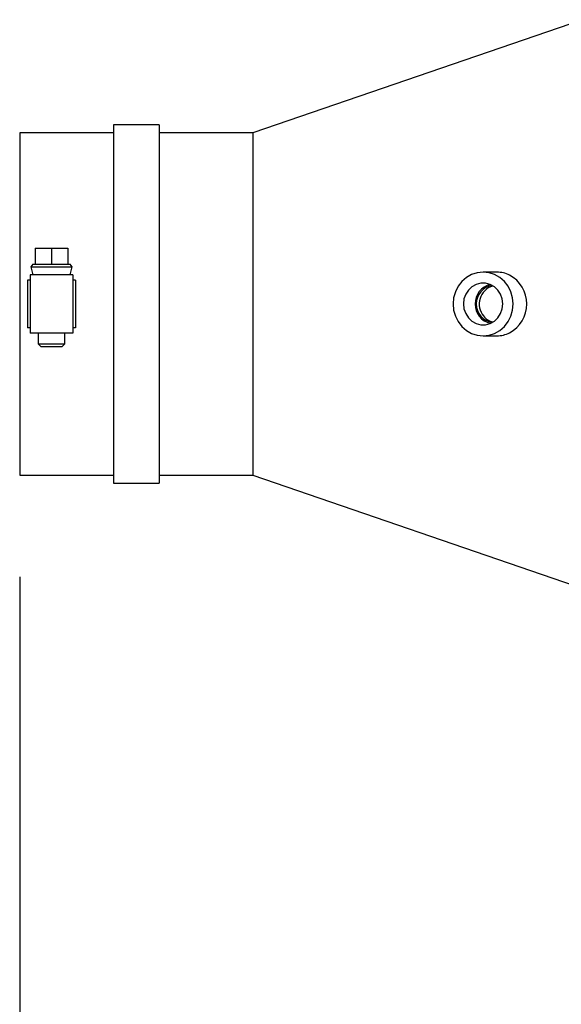
# Model space of a CAD drawing. Extents: x 0.7 to 15.8, y 1.4 to 10.5.
# Drawn here: x 7.1 to 7.4, y 8.9 to 9.3 of the extents above; entities that cross this region are included whole.
import ezdxf

# ---------------------------------------------------------------- set-up
doc = ezdxf.new("R2010")
doc.units = 0
doc.header["$MEASUREMENT"] = 0
doc.layers.get('0').update_dxf_attribs({"linetype": 'CONTINUOUS'})
doc.styles.add('SLDTEXTSTYLE0', font='TXT', dxfattribs={"width": 0.605})
doc.dimstyles.new('SLDDIMSTYLE0', dxfattribs={"dimtxt": 0.08, "dimasz": 0.13, "dimexe": 0, "dimexo": 0.0625, "dimgap": 0.02, "dimtad": 0, "dimtih": 1, "dimtoh": 1, "dimdec": 6, "dimlfac": 24, "dimrnd": 1e-09, "dimzin": 12, "dimdsep": 46, "dimlunit": 5, "dimtxsty": 'SLDTEXTSTYLE0', "dimsah": 1, "dimcen": 0.09, "dimadec": 0, "dimazin": 0, "dimtfac": 1, "dimtdec": 6, "dimtofl": 0, "dimtmove": 0, "dimatfit": 3, "dimfxl": 0, "dimfrac": 2, "dimtolj": 1, "dimtzin": 12, "dimarcsym": 0})

# ---------------------------------------------------------------- blocks, each defined once
blk = doc.blocks.new('_D_11')
at = {"color": 7, "linetype": 'Continuous'}
for p, q in [((7.084830711010166, 9.070248648339785), (7.084830711010168, 8.180384009299011)), ((9.16562237767684, 8.819088094323543), (9.165622377676842, 8.180384009299019)), ((7.084830711010168, 8.305384009299011), (7.892471964675339, 8.305384009299013)), ((8.033012553225749, 8.305272901415876), (8.005512552366438, 8.305272901415876)), ((8.005512552366438, 8.305272901415876), (8.005512552366438, 8.182495124755228)), ((8.27745699104941, 8.305272901415876), (8.304956991908721, 8.305272901415876)), ((8.304956991908721, 8.305272901415876), (8.304956991908721, 8.182495124755228)), ((9.165622377676842, 8.305384009299019), (8.417997575016539, 8.305384009299017)), ((8.005512552366438, 8.182495124755228), (8.033012553225749, 8.182495124755228)), ((8.304956991908721, 8.182495124755228), (8.27745699104941, 8.182495124755228))]:
    blk.add_line(p, q, dxfattribs=at)
for points in [[(7.084830711010168, 8.305384009299011), (7.214830711010168, 8.285384009299012), (7.214830711010168, 8.325384009299011)], [(9.165622377676842, 8.305384009299019), (9.035622377676841, 8.325384009299018), (9.035622377676841, 8.285384009299019)]]:
    blk.add_solid(points, dxfattribs=at)
at = {"color": 7, "linetype": 'Continuous', "char_height": 0.08, "attachment_point": 1, "style": 'SLDTEXTSTYLE0'}
for s, insert in [('49 15/16', (7.941345886750236, 8.426731643809518)), ('1268', (8.033012553225749, 8.285620541645345))]:
    blk.add_mtext(s, dxfattribs=dict(at, insert=insert))

msp = doc.modelspace()

# ---------------------------------------------------------------- linework, layer by layer
at = {"color": 7, "linetype": 'Continuous'}
for p, q in [((7.36117110984741, 9.344018358897157), (7.199288830165633, 9.28841531500646)), ((7.153289044343498, 9.29232156500646), (7.130955711010165, 9.29232156500646)), ((7.130955711010165, 9.29232156500646), (7.130955711010165, 9.116342398339793)), ((7.153289044343498, 9.29232156500646), (7.153289044343498, 9.116342398339793)), ((7.130955711010165, 9.28841531500646), (7.084830711010166, 9.28841531500646)), ((7.084830711010166, 9.28841531500646), (7.084830711010166, 9.120248648339793)), ((7.199288830165633, 9.28841531500646), (7.153289044343498, 9.28841531500646)), ((7.199288830165633, 9.28841531500646), (7.199288830165633, 9.120248648339793)), ((7.092481060416984, 9.231675731673127), (7.092481060416984, 9.223863231673127)), ((7.092481060416984, 9.231675731673127), (7.100455711010165, 9.231675731673127)), ((7.100455711010165, 9.231675731673127), (7.100455711010165, 9.223863231673127)), ((7.100455711010165, 9.231675731673127), (7.108430361603347, 9.231675731673127)), ((7.108430361603347, 9.231675731673127), (7.108430361603347, 9.223863231673127)), ((7.091247377676831, 9.223863231673127), (7.090280711010165, 9.222561148339793)), ((7.090280711010165, 9.222561148339793), (7.091339044343498, 9.218654898339793)), ((7.090280711010165, 9.222561148339793), (7.110630711010165, 9.222561148339793)), ((7.091247377676831, 9.223863231673127), (7.092481060416984, 9.223863231673127)), ((7.092481060416984, 9.223863231673127), (7.100455711010165, 9.223863231673127)), ((7.100455711010165, 9.223863231673127), (7.108430361603347, 9.223863231673127)), ((7.108430361603347, 9.223863231673127), (7.109664044343499, 9.223863231673127)), ((7.109572377676831, 9.218654898339793), (7.110630711010165, 9.222561148339793)), ((7.110630711010165, 9.222561148339793), (7.109664044343499, 9.223863231673127)), ((7.090039044343499, 9.218654898339793), (7.090039044343499, 9.19000906500646)), ((7.110872377676831, 9.218654898339793), (7.090039044343499, 9.218654898339793)), ((7.110872377676831, 9.218654898339793), (7.110872377676831, 9.19000906500646)), ((7.319205711010166, 9.219956981673127), (7.312438004416294, 9.219956981673127)), ((7.088736961010165, 9.216050731673127), (7.088736961010165, 9.192613231673127)), ((7.090039044343499, 9.216050731673127), (7.088736961010165, 9.216050731673127)), ((7.112174461010165, 9.216050731673127), (7.110872377676831, 9.216050731673127)), ((7.112174461010165, 9.216050731673127), (7.112174461010165, 9.192613231673127)), ((7.090039044343499, 9.192613231673127), (7.088736961010165, 9.192613231673127)), ((7.112174461010165, 9.192613231673127), (7.110872377676831, 9.192613231673127)), ((7.110872377676831, 9.19000906500646), (7.090039044343499, 9.19000906500646)), ((7.093945294343499, 9.19000906500646), (7.093945294343499, 9.184800731673127)), ((7.106966127676832, 9.184800731673127), (7.106966127676832, 9.19000906500646)), ((7.312438004416294, 9.188706981673127), (7.319205711010166, 9.188706981673127)), ((7.093945294343499, 9.184800731673127), (7.095247377676832, 9.183498648339793)), ((7.093945294343499, 9.184800731673127), (7.106966127676832, 9.184800731673127)), ((7.095247377676832, 9.183498648339793), (7.105664044343499, 9.183498648339793)), ((7.105664044343499, 9.183498648339793), (7.106966127676832, 9.184800731673127)), ((7.084830711010166, 9.120248648339793), (7.130955711010165, 9.120248648339793)), ((7.153289044343498, 9.120248648339793), (7.199288830165633, 9.120248648339793)), ((7.199288830165633, 9.120248648339793), (7.357622377676831, 9.065864516803337)), ((7.130955711010165, 9.116342398339793), (7.153289044343498, 9.116342398339793))]:
    msp.add_line(p, q, dxfattribs=at)
at = {"color": 7, "linetype": 'Continuous', "flags": 128}
for points in [[(7.327215591599114, 9.204331981673127), (7.32693164440508, 9.207380267954628), (7.326090714754402, 9.21031141030383), (7.32472511910196, 9.213012766564058), (7.32288733652284, 9.215380525129167), (7.320647991970921, 9.217323694365355), (7.31809314220149, 9.218767599368615), (7.315320968658411, 9.219656751679429), (7.312438004416294, 9.219956981673127), (7.309555040174176, 9.219656751679429), (7.306782866631098, 9.218767599368615), (7.304228016861667, 9.217323694365355), (7.301988672309746, 9.215380525129167), (7.300150889730627, 9.213012766564058), (7.298785294078185, 9.21031141030383), (7.297944364427509, 9.207380267954628), (7.297660417233474, 9.204331981673127), (7.297944364427509, 9.201283695391625), (7.298785294078185, 9.198352553042422), (7.300150889730627, 9.195651196782196), (7.301988672309746, 9.193283438217087), (7.304228016861667, 9.191340268980898), (7.306782866631098, 9.189896363977638), (7.309555040174176, 9.189007211666825), (7.312438004416294, 9.188706981673127), (7.315320968658412, 9.189007211666825), (7.31809314220149, 9.189896363977638), (7.320647991970921, 9.191340268980898), (7.322887336522842, 9.193283438217087), (7.32472511910196, 9.195651196782196), (7.326090714754402, 9.198352553042422), (7.32693164440508, 9.201283695391625), (7.327215591599114, 9.204331981673127)], [(7.322125402435367, 9.204331981673127), (7.321843904255061, 9.206783272079452), (7.321015769365183, 9.20909210239744), (7.319689125955382, 9.211124291801266), (7.317941073718483, 9.212761736829487), (7.315873203096583, 9.213909275128934), (7.313605691213824, 9.214500215944774), (7.311270317618762, 9.214500215944774), (7.309002805736004, 9.213909275128934), (7.306934935114104, 9.212761736829487), (7.305186882877206, 9.211124291801266), (7.303860239467403, 9.20909210239744), (7.303032104577524, 9.206783272079452), (7.30275060639722, 9.204331981673127), (7.303032104577524, 9.201880691266801), (7.303860239467403, 9.199571860948813), (7.305186882877206, 9.197539671544988), (7.306934935114104, 9.195902226516766), (7.309002805736004, 9.19475468821732), (7.311270317618762, 9.194163747401479), (7.313605691213824, 9.194163747401479), (7.315873203096583, 9.19475468821732), (7.317941073718483, 9.195902226516766), (7.319689125955382, 9.197539671544988), (7.321015769365183, 9.199571860948813), (7.321843904255061, 9.201880691266801), (7.322125402435367, 9.204331981673127)]]:
    msp.add_lwpolyline(points, dxfattribs=at)
at = {"color": 7, "linetype": 'Continuous'}
for centre, radius, start, end in [((7.319192916477547, 9.205850051617103), 0.01410693585813721, 63.95402070853855, 89.94803458187207), ((7.317734428992241, 9.204331981673127), 0.01612410183091777, 298.3342594691449, 61.66574053098007), ((7.318335722793662, 9.204331981673123), 0.009849066163437652, 104.105681761513, 255.8943182373349), ((7.318245019713782, 9.204331981673125), 0.009175186384430153, 98.28800847773574, 261.7119915215042), ((7.319742118404593, 9.204318597094582), 0.00920446953350851, 106.9522965094746, 219.7060703948452), ((7.318473000415619, 9.20260771215943), 0.00715298046516455, 215.653904787387, 260.6110648305934), ((7.31919291647754, 9.202813911729171), 0.01410693585815874, 270.0519654181575, 296.0459792915921)]:
    msp.add_arc(centre, radius, start, end, dxfattribs=at)

# ---------------------------------------------------------------- dimensions: what is measured, and where the dimension line sits
dim = msp.add_linear_dim(base=(9.165622377676842, 8.305384009299017), p1=(7.084830711010166, 9.120248648339784), p2=(9.16562237767684, 8.869088094323542), angle=1.956519750386651e-13, dimstyle='SLDDIMSTYLE0', dxfattribs=at)
dim.commit()
dim.dimension.update_dxf_attribs({"geometry": '_D_11', "text_midpoint": (8.15523476984594, 8.305384009299013), "dimtype": 160})

doc.saveas('drawing.dxf')
